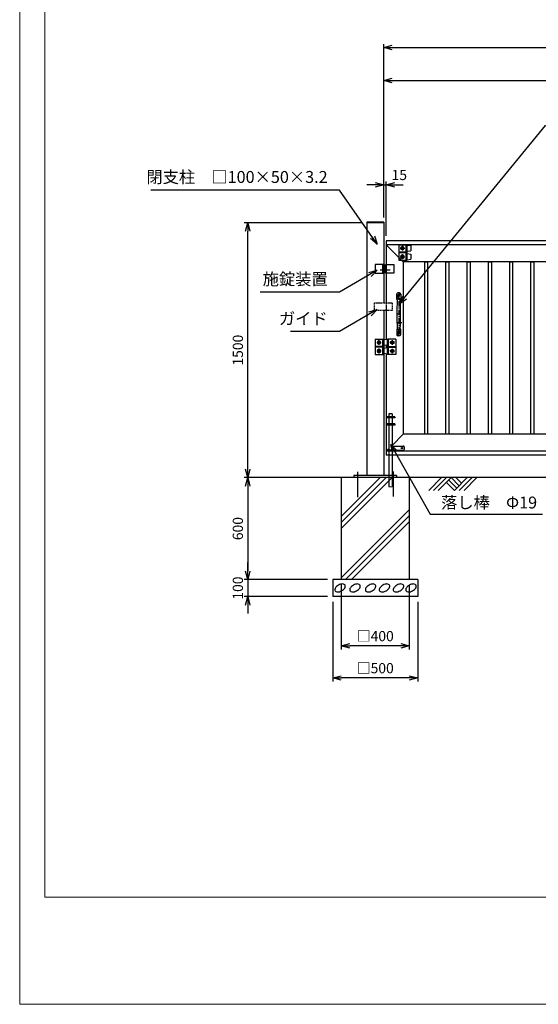
# Model space of a CAD drawing. Units: millimetres. Extents: x 0 to 12600, y 0 to 8910.
# Drawn here: x 0 to 3050, y 0 to 5793 of the extents above; entities that cross this region are included whole.
import ezdxf
from ezdxf.enums import TextEntityAlignment as Align

# ---------------------------------------------------------------- set-up
doc = ezdxf.new("R2010")
doc.units = ezdxf.units.MM
doc.linetypes.add('CENTER', pattern=[50.8, 31.75, -6.35, 6.35, -6.35])
doc.linetypes.add('HIDDEN', pattern=[9.525, 6.35, -3.175])
for name, color, linetype in [('1', 7, 'Continuous'), ('11', 4, 'Continuous'), ('EXTCNT-L', 4, 'Continuous')]:
    doc.layers.add(name, color=color, linetype=linetype)
for name, color, linetype, lineweight in [('C-TTL', 7, 'Continuous', 20), ('D-STR', 1, 'Continuous', 25), ('D-STR-DIM', 7, 'Continuous', 15)]:
    doc.layers.add(name, color=color, linetype=linetype, lineweight=lineweight)
doc.layers.add('WORK', color=241, linetype='Continuous', lineweight=9, plot=False)
doc.styles.add('Romans', font='romans.shx', dxfattribs={"width": 0.85, "bigfont": 'extfont.shx'})
doc.styles.add('全角', font='MS UI Gothic.ttf')
doc.dimstyles.new('ISO20', dxfattribs={"dimscale": 20, "dimtxt": 3, "dimasz": 2.5, "dimexe": 1, "dimexo": 1.5, "dimgap": 1, "dimtad": 1, "dimdec": 1, "dimdsep": 46, "dimtxsty": 'Romans', "dimblk": 'OPEN30', "dimcen": 0, "dimclrd": 2, "dimclre": 1, "dimclrt": 3, "dimadec": 0, "dimazin": 2, "dimtfac": 1, "dimtdec": 1, "dimtix": 1, "dimtmove": 2, "dimatfit": 3, "dimldrblk": 'OPEN30', "dimfxl": 1, "dimarcsym": 0})

# ---------------------------------------------------------------- blocks, each defined once
blk = doc.blocks.new('_Open30')
at = {"color": 0, "lineweight": -2}
for p, q in [((-1, 0.27), (0, 0)), ((0, 0), (-1, -0.27)), ((0, 0), (-1, 0))]:
    blk.add_line(p, q, dxfattribs=at)
blk = doc.blocks.new('*D135')
at = {"color": 1, "lineweight": -2}
for p, q in [((2140.9, 4629), (2140.9, 5455.7)), ((6340.9, 4672.9), (6340.9, 5455.7))]:
    blk.add_line(p, q, dxfattribs=at)
at = {"color": 2, "lineweight": -2}
blk.add_line((2190.9, 5435.7), (6290.9, 5435.7), dxfattribs=at)
at = {"layer": 'Defpoints', "color": 0}
for p in [(6340.9, 5435.7), (6340.9, 4642.9), (2140.9, 4599)]:
    blk.add_point(p, dxfattribs=at)
at = {"color": 2, "lineweight": -2, "xscale": 50, "yscale": 50, "zscale": 50, "rotation": 180}
blk.add_blockref('_Open30', (2140.9, 5435.7), dxfattribs=at)
at = {"color": 2, "lineweight": -2, "xscale": 50, "yscale": 50, "zscale": 50}
blk.add_blockref('_Open30', (6340.9, 5435.7), dxfattribs=at)
at = {"color": 3, "insert": (4240.9, 5485.7), "char_height": 60, "attachment_point": 5, "style": 'Romans'}
blk.add_mtext('4200', dxfattribs=at)
blk = doc.blocks.new('*D136')
at = {"color": 1, "lineweight": -2}
for p, q in [((2140.9, 4659), (2140.9, 5650.1)), ((7940.9, 4517), (7940.9, 5650.1))]:
    blk.add_line(p, q, dxfattribs=at)
at = {"color": 2, "lineweight": -2}
blk.add_line((2190.9, 5630.1), (7890.9, 5630.1), dxfattribs=at)
at = {"layer": 'Defpoints', "color": 0}
for p in [(7940.9, 5630.1), (2140.9, 4629), (7940.9, 4487)]:
    blk.add_point(p, dxfattribs=at)
at = {"color": 2, "lineweight": -2, "xscale": 50, "yscale": 50, "zscale": 50, "rotation": 180}
blk.add_blockref('_Open30', (2140.9, 5630.1), dxfattribs=at)
at = {"color": 2, "lineweight": -2, "xscale": 50, "yscale": 50, "zscale": 50}
blk.add_blockref('_Open30', (7940.9, 5630.1), dxfattribs=at)
at = {"color": 3, "insert": (5040.9, 5680.1), "char_height": 60, "attachment_point": 5, "style": 'Romans'}
blk.add_mtext('5800', dxfattribs=at)
blk = doc.blocks.new('*D122')
at = {"color": 1, "lineweight": -2}
for p, q in [((2010.9, 4599), (1320.8, 4599)), ((1860.9, 3099), (1320.8, 3099))]:
    blk.add_line(p, q, dxfattribs=at)
at = {"color": 2, "lineweight": -2}
blk.add_line((1340.8, 3149), (1340.8, 4549), dxfattribs=at)
at = {"layer": 'Defpoints', "color": 0}
for p in [(1340.8, 4599), (2040.9, 4599), (1890.9, 3099)]:
    blk.add_point(p, dxfattribs=at)
at = {"color": 2, "lineweight": -2, "xscale": 50, "yscale": 50, "zscale": 50}
for p, rotation in [((1340.8, 4599), 90), ((1340.8, 3099), 270)]:
    blk.add_blockref('_Open30', p, dxfattribs=dict(at, rotation=rotation))
at = {"color": 3, "insert": (1290.8, 3849), "char_height": 60, "attachment_point": 5, "rotation": 90, "style": 'Romans'}
blk.add_mtext('1500', dxfattribs=at)
blk = doc.blocks.new('*D130')
at = {"color": 2, "lineweight": -2}
for p, q in [((2090.9, 4821.9), (2040.9, 4821.9)), ((2140.9, 4821.9), (2155.9, 4821.9)), ((2205.9, 4821.9), (2255.9, 4821.9))]:
    blk.add_line(p, q, dxfattribs=at)
at = {"color": 1, "lineweight": -2}
for p, q in [((2140.9, 4629), (2140.9, 4841.9)), ((2155.9, 4522.5), (2155.9, 4841.9))]:
    blk.add_line(p, q, dxfattribs=at)
at = {"layer": 'Defpoints', "color": 0}
for p in [(2155.9, 4821.9), (2140.9, 4599), (2155.9, 4492.5)]:
    blk.add_point(p, dxfattribs=at)
at = {"color": 2, "lineweight": -2, "xscale": 50, "yscale": 50, "zscale": 50}
blk.add_blockref('_Open30', (2140.9, 4821.9), dxfattribs=at)
at = {"color": 2, "lineweight": -2, "xscale": 50, "yscale": 50, "zscale": 50, "rotation": 180}
blk.add_blockref('_Open30', (2155.9, 4821.9), dxfattribs=at)
at = {"color": 3, "insert": (2232.5, 4871.9), "char_height": 60, "attachment_point": 5, "style": 'Romans'}
blk.add_mtext('15', dxfattribs=at)
blk = doc.blocks.new('*D131')
at = {"color": 1, "lineweight": -2}
for p, q in [((1890.9, 2469), (1890.9, 2088.6)), ((2290.9, 2469), (2290.9, 2088.6))]:
    blk.add_line(p, q, dxfattribs=at)
at = {"color": 2, "lineweight": -2}
blk.add_line((2240.9, 2108.6), (1940.9, 2108.6), dxfattribs=at)
at = {"layer": 'Defpoints', "color": 0}
for p in [(1890.9, 2499), (2290.9, 2499), (1890.9, 2108.6)]:
    blk.add_point(p, dxfattribs=at)
at = {"color": 2, "lineweight": -2, "xscale": 50, "yscale": 50, "zscale": 50, "rotation": 180}
blk.add_blockref('_Open30', (1890.9, 2108.6), dxfattribs=at)
at = {"color": 2, "lineweight": -2, "xscale": 50, "yscale": 50, "zscale": 50}
blk.add_blockref('_Open30', (2290.9, 2108.6), dxfattribs=at)
at = {"color": 3, "insert": (2090.9, 2158.6), "char_height": 60, "attachment_point": 5, "style": 'Romans'}
blk.add_mtext('□400', dxfattribs=at)
blk = doc.blocks.new('*D132')
at = {"color": 1, "lineweight": -2}
for p, q in [((1840.9, 2369), (1840.9, 1900.1)), ((2340.9, 2369), (2340.9, 1900.1))]:
    blk.add_line(p, q, dxfattribs=at)
at = {"color": 2, "lineweight": -2}
blk.add_line((2290.9, 1920.1), (1890.9, 1920.1), dxfattribs=at)
at = {"layer": 'Defpoints', "color": 0}
for p in [(1840.9, 2399), (2340.9, 2399), (1840.9, 1920.1)]:
    blk.add_point(p, dxfattribs=at)
at = {"color": 2, "lineweight": -2, "xscale": 50, "yscale": 50, "zscale": 50, "rotation": 180}
blk.add_blockref('_Open30', (1840.9, 1920.1), dxfattribs=at)
at = {"color": 2, "lineweight": -2, "xscale": 50, "yscale": 50, "zscale": 50}
blk.add_blockref('_Open30', (2340.9, 1920.1), dxfattribs=at)
at = {"color": 3, "insert": (2090.9, 1970.1), "char_height": 60, "attachment_point": 5, "style": 'Romans'}
blk.add_mtext('□500', dxfattribs=at)
blk = doc.blocks.new('*D133')
at = {"color": 1, "lineweight": -2}
for p, q in [((1860.9, 3099), (1320.8, 3099)), ((1810.9, 2499), (1320.8, 2499))]:
    blk.add_line(p, q, dxfattribs=at)
at = {"color": 2, "lineweight": -2}
blk.add_line((1340.8, 3049), (1340.8, 2549), dxfattribs=at)
at = {"layer": 'Defpoints', "color": 0}
for p in [(1890.9, 3099), (1340.8, 2499), (1840.9, 2499)]:
    blk.add_point(p, dxfattribs=at)
at = {"color": 2, "lineweight": -2, "xscale": 50, "yscale": 50, "zscale": 50}
for p, rotation in [((1340.8, 3099), 90), ((1340.8, 2499), 270)]:
    blk.add_blockref('_Open30', p, dxfattribs=dict(at, rotation=rotation))
at = {"color": 3, "insert": (1290.8, 2799), "char_height": 60, "attachment_point": 5, "rotation": 90, "style": 'Romans'}
blk.add_mtext('600', dxfattribs=at)
blk = doc.blocks.new('*D134')
at = {"color": 2, "lineweight": -2}
for p, q in [((1340.8, 2549), (1340.8, 2599)), ((1340.8, 2499), (1340.8, 2399)), ((1340.8, 2349), (1340.8, 2299))]:
    blk.add_line(p, q, dxfattribs=at)
at = {"color": 1, "lineweight": -2}
for p, q in [((1810.9, 2499), (1320.8, 2499)), ((1810.9, 2399), (1320.8, 2399))]:
    blk.add_line(p, q, dxfattribs=at)
at = {"layer": 'Defpoints', "color": 0}
for p in [(1840.9, 2499), (1340.8, 2399), (1840.9, 2399)]:
    blk.add_point(p, dxfattribs=at)
at = {"color": 2, "lineweight": -2, "xscale": 50, "yscale": 50, "zscale": 50}
for p, rotation in [((1340.8, 2499), 270), ((1340.8, 2399), 90)]:
    blk.add_blockref('_Open30', p, dxfattribs=dict(at, rotation=rotation))
at = {"color": 3, "insert": (1290.8, 2449), "char_height": 60, "attachment_point": 5, "rotation": 90, "style": 'Romans'}
blk.add_mtext('100', dxfattribs=at)

msp = doc.modelspace()

# ---------------------------------------------------------------- linework, layer by layer
for p, q in [((2140.85, 4602.17), (2040.85, 4602.17)), ((2140.85, 4598.97), (2040.85, 4598.97)), ((2155.85, 4468.98), (2255.85, 4368.98)), ((2272.85, 4426.23), (2228.85, 4426.23)), ((2272.85, 4421.73), (2228.85, 4421.73)), ((2140.85, 4352.05), (2090.85, 4352.05)), ((2090.85, 4352.05), (2090.85, 4302.05)), ((2134.85, 4302.05), (2134.85, 4352.05)), ((2140.85, 4302.05), (2140.85, 4352.05)), ((2150.85, 4352.05), (2200.85, 4352.05)), ((2150.85, 4302.05), (2150.85, 4352.05)), ((2156.85, 4302.05), (2156.85, 4352.05)), ((2200.85, 4352.05), (2200.85, 4302.05)), ((2090.85, 4302.05), (2140.85, 4302.05)), ((2120.01, 4322.05), (2178.98, 4322.05)), ((2200.85, 4302.05), (2150.85, 4302.05)), ((2134.85, 3871.23), (2090.85, 3871.23)), ((2134.85, 3866.73), (2090.85, 3866.73)), ((2168.85, 3871.23), (2212.85, 3871.23)), ((2168.85, 3866.73), (2212.85, 3866.73)), ((2205.85, 3450.48), (2155.85, 3450.48)), ((2205.85, 3408.48), (2155.85, 3408.48)), ((2255.85, 3353.98), (2190.35, 3288.48)), ((2171.35, 3269.48), (2161.85, 3259.98)), ((1985.85, 3132.93), (1985.85, 2984.14)), ((2195.85, 3134.39), (2195.85, 2988.5)), ((9172.13, 3098.97), (1563.09, 3098.97)), ((1890.85, 3098.97), (1890.85, 2498.97)), ((2215.85, 3110.97), (1965.85, 3110.97)), ((1965.85, 3110.97), (1965.85, 3098.97)), ((2215.85, 3110.97), (2215.85, 3098.97)), ((2290.85, 3098.97), (2290.85, 2498.97)), ((2340.85, 2498.97), (1840.85, 2498.97)), ((1840.85, 2498.97), (1840.85, 2398.97)), ((2340.85, 2498.97), (2340.85, 2398.97)), ((2340.85, 2398.97), (1840.85, 2398.97))]:
    msp.add_line(p, q)
at = {"color": 4, "linetype": 'HIDDEN'}
for p, q in [((2086.14, 4127.14), (2190.85, 4127.14)), ((2086.14, 4082.83), (2086.14, 4127.14)), ((2155.85, 4127.14), (2155.85, 4082.83)), ((2190.85, 4127.14), (2190.85, 4082.83)), ((2190.85, 4082.83), (2086.14, 4082.83))]:
    msp.add_line(p, q, dxfattribs=at)
at = {"color": 4}
for p, q in [((2405.4, 3023.32), (2481.06, 3098.97)), ((2433.68, 3023.32), (2509.34, 3098.97)), ((2461.97, 3023.32), (2537.63, 3098.97)), ((2509.34, 3070.69), (2556.72, 3023.32)), ((2570.86, 3037.46), (2523.49, 3084.83)), ((2537.63, 3098.97), (2585, 3051.6)), ((2556.72, 3023.32), (2632.38, 3098.97)), ((2565.91, 3098.97), (2599.14, 3065.74)), ((2585, 3023.32), (2660.66, 3098.97)), ((2613.29, 3023.32), (2688.94, 3098.97))]:
    msp.add_line(p, q, dxfattribs=at)
at = {"layer": '1', "color": 7, "linetype": 'Continuous'}
for p, q in [((2040.85, 4602.17), (2040.85, 3110.97)), ((2140.85, 4602.17), (2140.85, 4127.14)), ((6340.85, 4492.48), (2155.85, 4492.48)), ((2155.85, 4492.48), (2155.85, 4352.05)), ((2155.85, 4492.48), (2155.85, 4352.05)), ((6340.85, 4468.98), (2155.85, 4468.98)), ((6340.85, 4368.98), (2255.85, 4368.98)), ((2255.85, 4368.98), (2255.85, 3353.98)), ((2155.85, 4302.05), (2155.85, 4298.98)), ((2155.85, 4302.05), (2155.85, 4127.14)), ((2140.85, 4082.83), (2140.85, 3110.97)), ((2155.85, 4108.98), (2155.85, 3911.02)), ((2155.85, 4038.98), (2155.85, 3911.02)), ((2155.85, 3876.93), (2155.85, 3861.02)), ((2155.85, 3876.93), (2155.85, 3861.02)), ((2155.85, 3826.93), (2155.85, 3230.98)), ((2155.85, 3826.93), (2155.85, 3230.47)), ((2205.85, 3456.48), (2155.85, 3456.48)), ((2205.85, 3456.48), (2205.85, 3450.48)), ((2205.85, 3414.48), (2155.85, 3414.48)), ((2205.85, 3414.48), (2205.85, 3408.48)), ((2255.85, 3396.98), (2255.85, 3353.98)), ((6340.85, 3353.98), (2255.85, 3353.98)), ((2205.85, 3259.98), (2155.85, 3259.98)), ((6340.85, 3253.98), (2155.85, 3253.98)), ((2205.85, 3259.98), (2205.85, 3253.98)), ((6340.85, 3230.47), (2155.85, 3230.47))]:
    msp.add_line(p, q, dxfattribs=at)
at = {"layer": '1'}
for p, q in [((1890.85, 2798.72), (2191.11, 3098.97)), ((1890.85, 2834.08), (2155.75, 3098.97)), ((1890.85, 2869.43), (2120.4, 3098.97)), ((1890.85, 2509.64), (2290.85, 2909.64)), ((1915.54, 2498.97), (2290.85, 2874.29)), ((1950.9, 2498.97), (2290.85, 2838.93))]:
    msp.add_line(p, q, dxfattribs=at)
at = {"layer": '11', "color": 6, "linetype": 'Continuous'}
for p, q in [((2228.85, 4468.98), (2278.85, 4468.98)), ((2228.85, 4468.98), (2228.85, 4378.98)), ((2278.85, 4378.98), (2278.85, 4468.98)), ((2228.85, 4378.98), (2278.85, 4378.98)), ((2090.85, 3913.98), (2140.85, 3913.98)), ((2090.85, 3913.98), (2090.85, 3823.98)), ((2140.85, 3823.98), (2140.85, 3913.98)), ((2212.85, 3913.98), (2162.85, 3913.98)), ((2162.85, 3823.98), (2162.85, 3913.98)), ((2212.85, 3913.98), (2212.85, 3823.98)), ((2090.85, 3823.98), (2140.85, 3823.98)), ((2212.85, 3823.98), (2162.85, 3823.98))]:
    msp.add_line(p, q, dxfattribs=at)
at = {"layer": '11', "color": 1, "linetype": 'CENTER'}
for p, q in [((2250.85, 4462.37), (2250.85, 4435.58)), ((2237.46, 4448.98), (2264.25, 4448.98)), ((2250.85, 4412.37), (2250.85, 4385.58)), ((2237.46, 4398.98), (2264.25, 4398.98)), ((2099.46, 3893.98), (2126.25, 3893.98)), ((2112.85, 3907.37), (2112.85, 3880.58)), ((2204.25, 3893.98), (2177.46, 3893.98)), ((2190.85, 3907.37), (2190.85, 3880.58)), ((2099.46, 3843.98), (2126.25, 3843.98)), ((2112.85, 3857.37), (2112.85, 3830.58)), ((2204.25, 3843.98), (2177.46, 3843.98)), ((2190.85, 3857.37), (2190.85, 3830.58))]:
    msp.add_line(p, q, dxfattribs=at)
at = {"layer": '11', "color": 3, "linetype": 'Continuous'}
for p, q in [((2272.85, 4378.98), (2272.85, 4468.98)), ((2134.85, 3823.98), (2134.85, 3913.98)), ((2168.85, 3823.98), (2168.85, 3913.98))]:
    msp.add_line(p, q, dxfattribs=at)
at = {"layer": '11'}
for p, q in [((2278.85, 4466.98), (2300.85, 4463.98)), ((2300.85, 4463.98), (2300.85, 4433.98)), ((2278.85, 4430.98), (2300.85, 4433.98)), ((2278.85, 4416.98), (2300.85, 4413.98)), ((2300.85, 4413.98), (2300.85, 4383.98)), ((2278.85, 4380.98), (2300.85, 4383.98)), ((2162.85, 3911.98), (2140.85, 3908.98)), ((2140.85, 3908.98), (2140.85, 3878.98)), ((2162.85, 3875.98), (2140.85, 3878.98)), ((2162.85, 3861.98), (2140.85, 3858.98)), ((2140.85, 3858.98), (2140.85, 3828.98)), ((2162.85, 3825.98), (2140.85, 3828.98))]:
    msp.add_line(p, q, dxfattribs=at)
at = {"layer": '11', "color": 1, "linetype": 'Continuous'}
for points in [[(2250.85, 4459.37), (2241.85, 4454.17), (2241.85, 4443.78), (2250.85, 4438.58), (2259.85, 4443.78), (2259.85, 4454.17), (2250.85, 4459.37)], [(2250.85, 4409.37), (2241.85, 4404.17), (2241.85, 4393.78), (2250.85, 4388.58), (2259.85, 4393.78), (2259.85, 4404.17), (2250.85, 4409.37)], [(2112.85, 3904.37), (2103.85, 3899.17), (2103.85, 3888.78), (2112.85, 3883.58), (2121.85, 3888.78), (2121.85, 3899.17), (2112.85, 3904.37)], [(2190.85, 3904.37), (2199.85, 3899.17), (2199.85, 3888.78), (2190.85, 3883.58), (2181.85, 3888.78), (2181.85, 3899.17), (2190.85, 3904.37)], [(2112.85, 3854.37), (2103.85, 3849.17), (2103.85, 3838.78), (2112.85, 3833.58), (2121.85, 3838.78), (2121.85, 3849.17), (2112.85, 3854.37)], [(2190.85, 3854.37), (2199.85, 3849.17), (2199.85, 3838.78), (2190.85, 3833.58), (2181.85, 3838.78), (2181.85, 3849.17), (2190.85, 3854.37)]]:
    msp.add_lwpolyline(points, dxfattribs=at)
for centre in [(2250.85, 4448.98), (2250.85, 4398.98), (2112.85, 3893.98), (2190.85, 3893.98), (2112.85, 3843.98), (2190.85, 3843.98)]:
    msp.add_circle(centre, 9, dxfattribs=at)
at = {"layer": 'C-TTL', "linetype": 'Continuous'}
msp.add_lwpolyline([(148.18, 8754.66), (12445.12, 8754.66), (12445.12, 630.1), (148.18, 630.1)], close=True, dxfattribs=at)
at = {"layer": 'D-STR'}
for p, q in [((2379.85, 4368.98), (2379.85, 3353.98)), ((2379.85, 4368.98), (2398.85, 4368.98)), ((2398.85, 4368.98), (2398.85, 3353.98)), ((2504.85, 4368.98), (2504.85, 3353.98)), ((2504.85, 4368.98), (2523.85, 4368.98)), ((2523.85, 4368.98), (2523.85, 3353.98)), ((2629.85, 4368.98), (2629.85, 3353.98)), ((2629.85, 4368.98), (2648.85, 4368.98)), ((2648.85, 4368.98), (2648.85, 3353.98)), ((2754.85, 4368.98), (2754.85, 3353.98)), ((2754.85, 4368.98), (2773.85, 4368.98)), ((2773.85, 4368.98), (2773.85, 3353.98)), ((2879.85, 4368.98), (2879.85, 3353.98)), ((2879.85, 4368.98), (2898.85, 4368.98)), ((2898.85, 4368.98), (2898.85, 3353.98)), ((3004.85, 4368.98), (3004.85, 3353.98)), ((3004.85, 4368.98), (3023.85, 4368.98)), ((3023.85, 4368.98), (3023.85, 3353.98)), ((2241.72, 4059.74), (2216.5, 4059.74)), ((2171.35, 3474.48), (2171.35, 3456.48)), ((2190.35, 3474.48), (2171.35, 3474.48)), ((2171.35, 3450.48), (2171.35, 3414.48)), ((2190.35, 3474.48), (2190.35, 3456.48)), ((2190.35, 3450.48), (2190.35, 3414.48)), ((2171.35, 3408.48), (2171.35, 3259.98)), ((2190.35, 3408.48), (2190.35, 3259.98)), ((2171.35, 3253.98), (2171.35, 3044.98)), ((2190.35, 3253.98), (2190.35, 3044.98))]:
    msp.add_line(p, q, dxfattribs=at)
at = {"layer": 'D-STR', "linetype": 'Continuous'}
for p, q in [((2217.61, 4147.37), (2217.61, 4179.25)), ((2240.61, 4179.25), (2240.61, 4147.37)), ((2217.61, 3972.1), (2217.61, 3940.22)), ((2240.61, 3940.22), (2240.61, 3972.1)), ((2190.35, 3439.48), (2190.35, 3414.48)), ((2190.35, 3284.98), (2255.35, 3284.98)), ((2190.35, 3259.98), (2255.35, 3259.98)), ((2260.35, 3279.98), (2260.35, 3264.98))]:
    msp.add_line(p, q, dxfattribs=at)
at = {"layer": 'D-STR', "linetype": 'CENTER'}
for p, q in [((2239.2, 4174.74), (2225.02, 4174.74)), ((2226.11, 4157.88), (2226.11, 4171.79)), ((2229.11, 4188.74), (2229.11, 3930.74)), ((2232.11, 4167.72), (2232.11, 4181.81)), ((2233.29, 4164.74), (2219.05, 4164.74)), ((2247.04, 4009.74), (2212.5, 4009.74)), ((2219.02, 3944.74), (2233.2, 3944.74)), ((2224.93, 3954.74), (2239.17, 3954.74)), ((2226.11, 3951.75), (2226.11, 3937.66)), ((2232.11, 3961.59), (2232.11, 3947.68))]:
    msp.add_line(p, q, dxfattribs=at)
at = {"layer": 'D-STR'}
for centre in [(2250.85, 4448.98), (2250.85, 4398.98), (2112.85, 3893.98), (2190.85, 3893.98), (2112.85, 3843.98), (2190.85, 3843.98)]:
    msp.add_circle(centre, 5, dxfattribs=at)
at = {"layer": 'D-STR', "linetype": 'Continuous'}
for centre, radius in [((2232.11, 4174.74), 5.1), ((2232.11, 4174.74), 3.25), ((2226.11, 4164.74), 5.1), ((2226.11, 4164.74), 3.25), ((2226.11, 3944.74), 5.1), ((2226.11, 3944.74), 3.25), ((2232.11, 3954.74), 5.1), ((2232.11, 3954.74), 3.25), ((2247.85, 3272.48), 4)]:
    msp.add_circle(centre, radius, dxfattribs=at)
for centre, radius, start, end in [((2222.61, 4179.25), 5, 115.679289, 180), ((2229.11, 4165.74), 20, 64.320711, 115.679289), ((2235.61, 4179.25), 5, 0, 64.320711), ((2229.11, 4163.74), 20, 234.900368, 244.593181), ((4218.16, 4059.74), 2000, 177.625038, 182.374962), ((2229.11, 4143.39), 10.35, 16.712704, 163.287296), ((2229.11, 4142.23), 9.24, 2.374962, 177.625038), ((2229.11, 4163.74), 20, 295.406819, 305.099632), ((240.06, 4059.74), 2000, 357.625038, 2.374962), ((2229.11, 3955.74), 20, 115.406819, 125.099632), ((2222.61, 3940.22), 5, 180, 244.320711), ((2229.11, 3976.08), 10.35, 196.712704, 343.287296), ((2229.11, 3977.24), 9.24, 182.374962, 357.625038), ((2229.11, 3955.74), 20, 54.900368, 64.593181), ((2235.61, 3940.22), 5, 295.679289, 0), ((2229.11, 3953.74), 20, 244.320711, 295.679289), ((2255.35, 3279.98), 5, 0, 90), ((2255.35, 3264.98), 5, 270, 0)]:
    msp.add_arc(centre, radius, start, end, dxfattribs=at)
at = {"layer": 'D-STR-DIM', "color": 1}
msp.add_line((2190.35, 3044.98), (2171.35, 3044.98), dxfattribs=at)
at = {"layer": 'EXTCNT-L'}
for points in [[(1874.99, 2466.69, 0.0583486), (1863.89, 2458.85, 0.0719707), (1856.81, 2450.37, 0.1065414), (1853.37, 2440.63, 0.1577173), (1854.68, 2433.69, 0.1577173), (1859.8, 2428.82, 0.1065414), (1869.84, 2426.43, 0.0719707), (1880.8, 2427.77, 0.0583486), (1893.42, 2432.84, 0.0583486), (1904.53, 2440.68, 0.0719707), (1911.6, 2449.16, 0.1065414), (1915.04, 2458.89, 0.1577173), (1913.74, 2465.84, 0.1577173), (1908.61, 2470.7, 0.1065414), (1898.57, 2473.1, 0.0719707), (1887.61, 2471.76, 0.0583486)], [(1962.78, 2466.69, 0.0583486), (1951.67, 2458.85, 0.0719707), (1944.6, 2450.37, 0.1065414), (1941.16, 2440.63, 0.1577173), (1942.46, 2433.69, 0.1577173), (1947.59, 2428.82, 0.1065414), (1957.63, 2426.43, 0.0719707), (1968.59, 2427.77, 0.0583486), (1981.21, 2432.84, 0.0583486), (1992.31, 2440.68, 0.0719707), (1999.39, 2449.16, 0.1065414), (2002.83, 2458.89, 0.1577173), (2001.52, 2465.84, 0.1577173), (1996.4, 2470.7, 0.1065414), (1986.36, 2473.1, 0.0719707), (1975.4, 2471.76, 0.0583486)], [(2054.55, 2466.69, 0.0583486), (2043.45, 2458.85, 0.0719707), (2036.37, 2450.37, 0.1065414), (2032.93, 2440.63, 0.1577173), (2034.24, 2433.69, 0.1577173), (2039.36, 2428.82, 0.1065414), (2049.4, 2426.43, 0.0719707), (2060.36, 2427.77, 0.0583486), (2072.98, 2432.84, 0.0583486), (2084.09, 2440.68, 0.0719707), (2091.16, 2449.16, 0.1065414), (2094.6, 2458.89, 0.1577173), (2093.3, 2465.84, 0.1577173), (2088.17, 2470.7, 0.1065414), (2078.13, 2473.1, 0.0719707), (2067.17, 2471.76, 0.0583486)], [(2136.24, 2466.69, 0.0583486), (2125.13, 2458.85, 0.0719707), (2118.06, 2450.37, 0.1065414), (2114.62, 2440.63, 0.1577173), (2115.92, 2433.69, 0.1577173), (2121.05, 2428.82, 0.1065414), (2131.09, 2426.43, 0.0719707), (2142.05, 2427.77, 0.0583486), (2154.67, 2432.84, 0.0583486), (2165.77, 2440.68, 0.0719707), (2172.85, 2449.16, 0.1065414), (2176.29, 2458.89, 0.1577173), (2174.98, 2465.84, 0.1577173), (2169.86, 2470.7, 0.1065414), (2159.82, 2473.1, 0.0719707), (2148.85, 2471.76, 0.0583486)], [(2218.32, 2466.69, 0.0583486), (2207.22, 2458.85, 0.0719707), (2200.14, 2450.37, 0.1065414), (2196.71, 2440.63, 0.1577173), (2198.01, 2433.69, 0.1577173), (2203.13, 2428.82, 0.1065414), (2213.17, 2426.43, 0.0719707), (2224.14, 2427.77, 0.0583486), (2236.75, 2432.84, 0.0583486), (2247.86, 2440.68, 0.0719707), (2254.94, 2449.16, 0.1065414), (2258.37, 2458.89, 0.1577173), (2257.07, 2465.84, 0.1577173), (2251.94, 2470.7, 0.1065414), (2241.9, 2473.1, 0.0719707), (2230.94, 2471.76, 0.0583486)], [(2292.14, 2466.69, 0.0583486), (2281.04, 2458.85, 0.0719707), (2273.96, 2450.37, 0.1065414), (2270.52, 2440.63, 0.1577173), (2271.83, 2433.69, 0.1577173), (2276.95, 2428.82, 0.1065414), (2286.99, 2426.43, 0.0719707), (2297.96, 2427.77, 0.0583486), (2310.57, 2432.84, 0.0583486), (2321.68, 2440.68, 0.0719707), (2328.76, 2449.16, 0.1065414), (2332.19, 2458.89, 0.1577173), (2330.89, 2465.84, 0.1577173), (2325.76, 2470.7, 0.1065414), (2315.72, 2473.1, 0.0719707), (2304.76, 2471.76, 0.0583486)]]:
    msp.add_lwpolyline(points, format="xyb", close=True, dxfattribs=at)
at = {"layer": 'WORK'}
msp.add_lwpolyline([(0, 0), (12600, 0), (12600, 8910), (0, 8910)], close=True, dxfattribs=at)

# ---------------------------------------------------------------- texts
at = {"style": '全角'}
msp.add_text('落し棒\u3000Φ19', height=70, dxfattribs=at).set_placement((2478.4, 2895.43), align=Align.BOTTOM_LEFT)
at = {"char_height": 70, "attachment_point": 9, "style": '全角'}
for s, insert in [('閉支柱\u3000□100×50×3.2', (1811.11, 4811.11)), ('施錠装置', (1811.11, 4210.05)), ('ガイド', (1811.11, 3977.89))]:
    msp.add_mtext(s, dxfattribs=dict(at, insert=insert))

# ---------------------------------------------------------------- dimensions: what is measured, and where the dimension line sits
for base, p1, p2, picture, middle in [((7940.85, 5630.11), (2140.85, 4628.97), (7940.85, 4486.98), '*D136', (5040.85, 5680.11)), ((6340.85, 5435.74), (2140.85, 4598.97), (6340.85, 4642.88), '*D135', (4240.85, 5485.74))]:
    dim = msp.add_linear_dim(base=base, p1=p1, p2=p2, dimstyle='ISO20')
    dim.commit()
    dim.dimension.update_dxf_attribs({"geometry": picture, "text_midpoint": middle})
dim = msp.add_linear_dim(base=(2155.85, 4821.91), p1=(2140.85, 4598.97), p2=(2155.85, 4492.48), dimstyle='ISO20')
dim.commit()
dim.dimension.update_dxf_attribs({"geometry": '*D130', "text_midpoint": (2232.54, 4871.91), "dimtype": 160})
for base, p1, p2, picture, middle in [((1340.79, 4598.97), (1890.85, 3098.97), (2040.85, 4598.97), '*D122', (1290.79, 3848.97)), ((1340.79, 2498.97), (1890.85, 3098.97), (1840.85, 2498.97), '*D133', (1290.79, 2798.97)), ((1340.79, 2398.97), (1840.85, 2498.97), (1840.85, 2398.97), '*D134', (1290.79, 2448.97))]:
    dim = msp.add_linear_dim(base=base, p1=p1, p2=p2, angle=90, dimstyle='ISO20')
    dim.commit()
    dim.dimension.update_dxf_attribs({"geometry": picture, "text_midpoint": middle})
for base, p1, p2, picture, middle in [((1890.85, 2108.58), (2290.85, 2498.97), (1890.85, 2498.97), '*D131', (2090.85, 2158.58)), ((1840.85, 1920.06), (2340.85, 2398.97), (1840.85, 2398.97), '*D132', (2090.85, 1970.06))]:
    dim = msp.add_linear_dim(base=base, p1=p1, p2=p2, text='□<>', dimstyle='ISO20')
    dim.commit()
    dim.dimension.update_dxf_attribs({"geometry": picture, "text_midpoint": middle})

# ---------------------------------------------------------------- leaders
at = {"annotation_type": 0, "has_hookline": 1}
for points, override, hookline_direction, text_width in [([(2232.11, 4118.94), (3092.75, 5170.29), (3142.75, 5170.29)], {"dimgap": 1, "dimtad": 0}, 0, 771.53), ([(2103.14, 4472.23), (1881.11, 4791.11), (1831.11, 4791.11)], {"dimgap": 1, "dimtad": 1}, 1, 1040.85), ([(2103.14, 4319.66), (1881.11, 4190.05), (1831.11, 4190.05)], {"dimgap": 1, "dimtad": 1}, 1, 396.53), ([(2103.14, 4087.5), (1881.11, 3957.89), (1831.11, 3957.89)], {"dimgap": 1, "dimtad": 1}, 1, 219.15)]:
    msp.add_leader(points, dimstyle='ISO20', override=override, dxfattribs=dict(at, hookline_direction=hookline_direction, text_width=text_width))
msp.add_leader([(2181.71, 3294.72), (2413.54, 2883.41), (3075.24, 2883.41)], dimstyle='ISO20', override={"dimgap": 1, "dimtad": 1})

doc.saveas('drawing.dxf')
